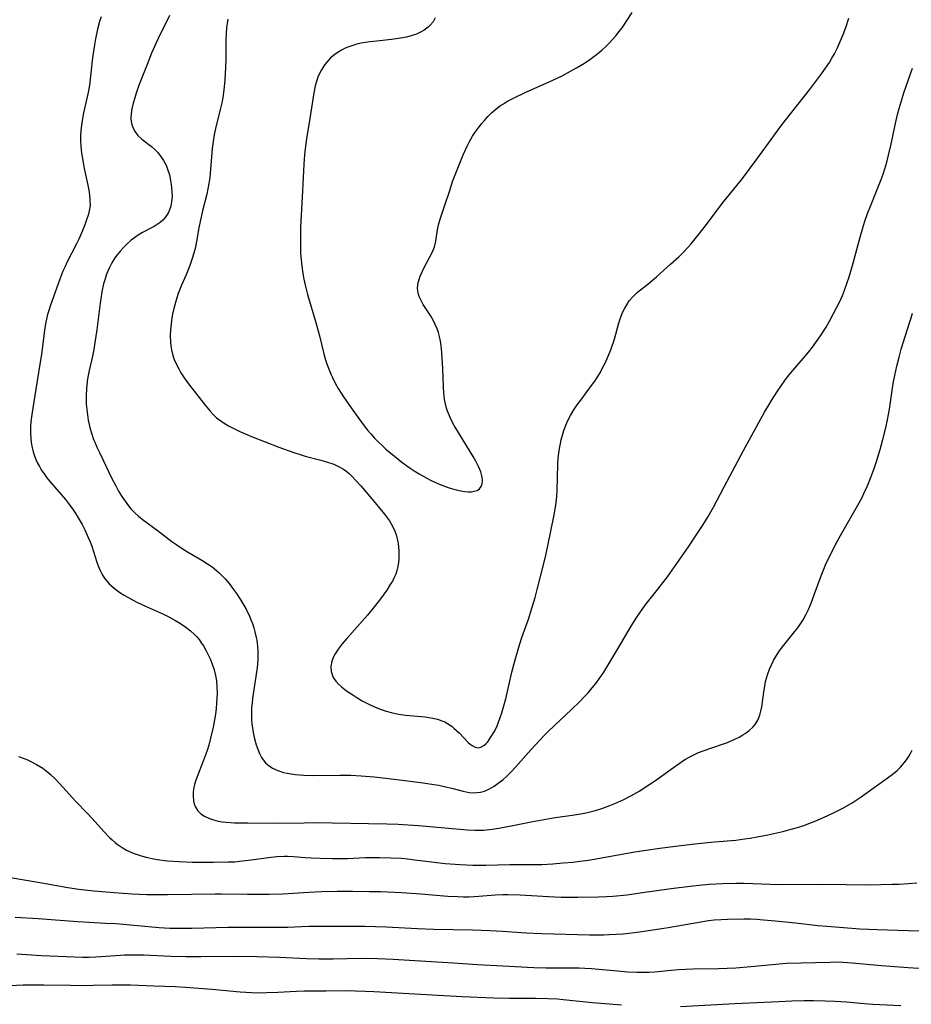
# Model space of a CAD drawing. Units: inches. Extents: x 2082416 to 2087877, y 175043 to 180499.
# Drawn here: x 2083131 to 2083255, y 177302 to 177439 of the extents above; entities that cross this region are included whole.
import ezdxf

# ---------------------------------------------------------------- set-up
doc = ezdxf.new("R2010")
doc.units = ezdxf.units.IN
doc.header["$MEASUREMENT"] = 0
doc.layers.add('c_34_T14S_R19E', color=77, linetype='Continuous')

msp = doc.modelspace()

# ---------------------------------------------------------------- linework, layer by layer
at = {"layer": 'c_34_T14S_R19E'}
for points in [[(2083142.08, 177439.46, 1042), (2083141.88, 177438.78, 1042), (2083141.61, 177437.75, 1042), (2083141.31, 177436.4, 1042), (2083141.16, 177435.53, 1042), (2083141.03, 177434.65, 1042), (2083140.91, 177433.76, 1042), (2083140.63, 177431.19, 1042), (2083140.46, 177429.95, 1042), (2083140.32, 177429.14, 1042), (2083140.16, 177428.33, 1042), (2083139.64, 177426.07, 1042), (2083139.54, 177425.57, 1042), (2083139.35, 177424.37, 1042), (2083139.28, 177423.58, 1042), (2083139.24, 177422.87, 1042), (2083139.24, 177422.15, 1042), (2083139.28, 177421.48, 1042), (2083139.38, 177420.46, 1042), (2083139.58, 177419.19, 1042), (2083139.75, 177418.35, 1042), (2083140.25, 177416.04, 1042), (2083140.38, 177415.33, 1042), (2083140.48, 177414.63, 1042), (2083140.54, 177413.95, 1042), (2083140.55, 177413.18, 1042), (2083140.44, 177412.46, 1042), (2083140.27, 177411.85, 1042), (2083140.07, 177411.2, 1042), (2083139.83, 177410.53, 1042), (2083139.46, 177409.6, 1042), (2083138.98, 177408.54, 1042), (2083138.66, 177407.88, 1042), (2083137.33, 177405.28, 1042), (2083137.07, 177404.73, 1042), (2083136.78, 177404.06, 1042), (2083136.35, 177402.97, 1042), (2083135.04, 177399.35, 1042), (2083134.76, 177398.48, 1042), (2083134.63, 177398.04, 1042), (2083134.4, 177396.99, 1042), (2083134.27, 177396.2, 1042), (2083134.12, 177395.14, 1042), (2083133.8, 177392.5, 1042), (2083133.68, 177391.7, 1042), (2083133.15, 177388.53, 1042), (2083132.44, 177384.14, 1042), (2083132.31, 177383.11, 1042), (2083132.27, 177382.49, 1042), (2083132.25, 177381.62, 1042), (2083132.3, 177380.75, 1042), (2083132.36, 177380.22, 1042), (2083132.5, 177379.48, 1042), (2083132.65, 177378.93, 1042), (2083132.83, 177378.38, 1042), (2083133.02, 177377.87, 1042), (2083133.25, 177377.38, 1042), (2083133.5, 177376.9, 1042), (2083133.77, 177376.44, 1042), (2083134.15, 177375.88, 1042), (2083134.55, 177375.33, 1042), (2083135, 177374.78, 1042), (2083137.12, 177372.3, 1042), (2083137.7, 177371.57, 1042), (2083138.2, 177370.88, 1042), (2083138.57, 177370.32, 1042), (2083138.92, 177369.75, 1042), (2083139.44, 177368.81, 1042), (2083139.81, 177368.09, 1042), (2083140.31, 177367.03, 1042), (2083140.55, 177366.42, 1042), (2083140.78, 177365.8, 1042), (2083141.03, 177365.08, 1042), (2083141.49, 177363.6, 1042), (2083141.66, 177363.09, 1042), (2083141.94, 177362.42, 1042), (2083142.27, 177361.8, 1042), (2083142.67, 177361.22, 1042), (2083143.21, 177360.58, 1042), (2083143.94, 177359.91, 1042), (2083144.69, 177359.37, 1042), (2083145.3, 177358.99, 1042), (2083146.48, 177358.33, 1042), (2083147.15, 177357.99, 1042), (2083148.28, 177357.45, 1042), (2083150.76, 177356.34, 1042), (2083151.52, 177355.97, 1042), (2083152.35, 177355.53, 1042), (2083152.9, 177355.2, 1042), (2083153.43, 177354.86, 1042), (2083153.87, 177354.55, 1042), (2083154.51, 177354.05, 1042), (2083155.1, 177353.51, 1042), (2083155.4, 177353.2, 1042), (2083155.72, 177352.82, 1042), (2083156.03, 177352.39, 1042), (2083156.32, 177351.94, 1042), (2083156.7, 177351.28, 1042), (2083157.01, 177350.68, 1042), (2083157.3, 177350.07, 1042), (2083157.56, 177349.42, 1042), (2083157.82, 177348.63, 1042), (2083158.02, 177347.82, 1042), (2083158.13, 177347.09, 1042), (2083158.2, 177346.28, 1042), (2083158.22, 177345.36, 1042), (2083158.16, 177344, 1042), (2083158.09, 177343.22, 1042), (2083157.99, 177342.43, 1042), (2083157.88, 177341.65, 1042), (2083157.69, 177340.62, 1042), (2083157.33, 177339.11, 1042), (2083157.07, 177338.15, 1042), (2083156.84, 177337.41, 1042), (2083156.59, 177336.67, 1042), (2083156.31, 177335.91, 1042), (2083155.51, 177333.87, 1042), (2083155.29, 177333.26, 1042), (2083155.11, 177332.66, 1042), (2083154.97, 177332.01, 1042), (2083154.92, 177331.54, 1042), (2083154.9, 177331.09, 1042), (2083154.95, 177330.38, 1042), (2083155.04, 177329.98, 1042), (2083155.18, 177329.6, 1042), (2083155.54, 177329.02, 1042), (2083155.97, 177328.6, 1042), (2083156.46, 177328.26, 1042), (2083157.16, 177327.93, 1042), (2083157.75, 177327.73, 1042), (2083158.38, 177327.58, 1042), (2083158.92, 177327.49, 1042), (2083159.48, 177327.42, 1042), (2083160.66, 177327.35, 1042), (2083162.53, 177327.31, 1042), (2083166.1, 177327.29, 1042), (2083170.35, 177327.35, 1042), (2083171.69, 177327.36, 1042), (2083181.83, 177327.21, 1042), (2083183.45, 177327.14, 1042), (2083186.28, 177326.96, 1042), (2083189.93, 177326.64, 1042), (2083193.05, 177326.34, 1042), (2083194.1, 177326.29, 1042), (2083194.73, 177326.3, 1042), (2083195.32, 177326.33, 1042), (2083196.5, 177326.46, 1042), (2083197.44, 177326.6, 1042), (2083199.63, 177326.99, 1042), (2083201.96, 177327.48, 1042), (2083203.47, 177327.77, 1042), (2083204.99, 177328.02, 1042), (2083207.95, 177328.43, 1042), (2083209.38, 177328.68, 1042), (2083209.94, 177328.81, 1042), (2083210.87, 177329.05, 1042), (2083211.79, 177329.33, 1042), (2083212.87, 177329.73, 1042), (2083213.59, 177330.02, 1042), (2083214.82, 177330.57, 1042), (2083215.82, 177331.08, 1042), (2083217.06, 177331.8, 1042), (2083217.82, 177332.28, 1042), (2083219.09, 177333.14, 1042), (2083221.73, 177335.04, 1042), (2083222.52, 177335.59, 1042), (2083223.33, 177336.12, 1042), (2083224.03, 177336.53, 1042), (2083224.76, 177336.9, 1042), (2083225.22, 177337.11, 1042), (2083225.88, 177337.37, 1042), (2083228.57, 177338.27, 1042), (2083229.25, 177338.52, 1042), (2083230.3, 177338.97, 1042), (2083230.87, 177339.26, 1042), (2083231.41, 177339.57, 1042), (2083231.72, 177339.77, 1042), (2083232.28, 177340.19, 1042), (2083232.78, 177340.64, 1042), (2083233.12, 177341.02, 1042), (2083233.5, 177341.63, 1042), (2083233.76, 177342.32, 1042), (2083233.91, 177342.88, 1042), (2083234.02, 177343.48, 1042), (2083234.3, 177345.53, 1042), (2083234.44, 177346.39, 1042), (2083234.57, 177347, 1042), (2083234.84, 177347.94, 1042), (2083235.12, 177348.71, 1042), (2083235.37, 177349.31, 1042), (2083235.66, 177349.9, 1042), (2083236.07, 177350.61, 1042), (2083236.39, 177351.11, 1042), (2083236.74, 177351.6, 1042), (2083237.27, 177352.29, 1042), (2083238.6, 177353.89, 1042), (2083239.04, 177354.46, 1042), (2083239.42, 177355.01, 1042), (2083239.78, 177355.57, 1042), (2083240.22, 177356.37, 1042), (2083240.52, 177357.01, 1042), (2083240.89, 177357.88, 1042), (2083241.37, 177359.18, 1042), (2083242.28, 177361.71, 1042), (2083242.66, 177362.64, 1042), (2083243.01, 177363.44, 1042), (2083243.81, 177365.09, 1042), (2083244.39, 177366.22, 1042), (2083245.35, 177367.95, 1042), (2083247.23, 177371.2, 1042), (2083247.94, 177372.51, 1042), (2083248.25, 177373.12, 1042), (2083248.75, 177374.22, 1042), (2083249.27, 177375.49, 1042), (2083249.69, 177376.63, 1042), (2083250.06, 177377.75, 1042), (2083250.5, 177379.24, 1042), (2083250.89, 177380.67, 1042), (2083251.29, 177382.28, 1042), (2083251.52, 177383.4, 1042), (2083251.79, 177384.86, 1042), (2083252.33, 177388.42, 1042), (2083252.45, 177389.12, 1042), (2083252.67, 177390.2, 1042), (2083252.82, 177390.86, 1042), (2083253.14, 177392.12, 1042), (2083253.45, 177393.21, 1042), (2083254.6, 177396.86, 1042), (2083254.82, 177397.6, 1042), (2083254.99, 177398.24, 1042)], [(2083151.63, 177439.62, 1040), (2083151.34, 177439.02, 1040), (2083150.31, 177437.02, 1040), (2083149.75, 177435.85, 1040), (2083149.12, 177434.38, 1040), (2083148.49, 177432.8, 1040), (2083147.41, 177430.01, 1040), (2083146.98, 177428.81, 1040), (2083146.78, 177428.18, 1040), (2083146.55, 177427.42, 1040), (2083146.38, 177426.67, 1040), (2083146.27, 177425.94, 1040), (2083146.24, 177425.29, 1040), (2083146.28, 177424.88, 1040), (2083146.36, 177424.48, 1040), (2083146.55, 177423.95, 1040), (2083146.82, 177423.45, 1040), (2083147.19, 177422.96, 1040), (2083147.77, 177422.43, 1040), (2083149.1, 177421.41, 1040), (2083149.55, 177421.01, 1040), (2083149.97, 177420.56, 1040), (2083150.37, 177420.07, 1040), (2083150.78, 177419.45, 1040), (2083151.13, 177418.79, 1040), (2083151.35, 177418.25, 1040), (2083151.59, 177417.46, 1040), (2083151.77, 177416.66, 1040), (2083151.85, 177416.14, 1040), (2083151.9, 177415.69, 1040), (2083151.95, 177415.04, 1040), (2083151.96, 177414.41, 1040), (2083151.91, 177413.78, 1040), (2083151.85, 177413.39, 1040), (2083151.75, 177412.97, 1040), (2083151.45, 177412.22, 1040), (2083151.02, 177411.55, 1040), (2083150.68, 177411.18, 1040), (2083150.3, 177410.85, 1040), (2083149.9, 177410.56, 1040), (2083149.48, 177410.3, 1040), (2083149.02, 177410.04, 1040), (2083147.84, 177409.43, 1040), (2083147.25, 177409.09, 1040), (2083146.91, 177408.86, 1040), (2083146.28, 177408.37, 1040), (2083145.68, 177407.82, 1040), (2083145.23, 177407.37, 1040), (2083144.79, 177406.9, 1040), (2083144.33, 177406.32, 1040), (2083144.02, 177405.91, 1040), (2083143.74, 177405.48, 1040), (2083143.48, 177405.04, 1040), (2083143.25, 177404.59, 1040), (2083142.97, 177403.97, 1040), (2083142.79, 177403.5, 1040), (2083142.64, 177403.02, 1040), (2083142.44, 177402.3, 1040), (2083142.21, 177401.18, 1040), (2083141.96, 177399.6, 1040), (2083141.49, 177395.89, 1040), (2083141.23, 177394.14, 1040), (2083141.06, 177393.16, 1040), (2083140.88, 177392.23, 1040), (2083140.44, 177390.24, 1040), (2083140.22, 177389.09, 1040), (2083140.16, 177388.68, 1040), (2083140.06, 177387.72, 1040), (2083140, 177386.77, 1040), (2083140, 177386.15, 1040), (2083140.03, 177385.56, 1040), (2083140.09, 177384.82, 1040), (2083140.18, 177384.08, 1040), (2083140.31, 177383.35, 1040), (2083140.57, 177382.16, 1040), (2083140.79, 177381.41, 1040), (2083141.05, 177380.66, 1040), (2083141.2, 177380.28, 1040), (2083141.54, 177379.5, 1040), (2083141.9, 177378.74, 1040), (2083143.55, 177375.34, 1040), (2083144.12, 177374.22, 1040), (2083144.53, 177373.47, 1040), (2083144.98, 177372.73, 1040), (2083145.43, 177372.06, 1040), (2083145.9, 177371.42, 1040), (2083146.25, 177371.01, 1040), (2083146.8, 177370.44, 1040), (2083147.29, 177370, 1040), (2083147.81, 177369.58, 1040), (2083150.08, 177367.91, 1040), (2083151.93, 177366.48, 1040), (2083152.62, 177365.98, 1040), (2083153.39, 177365.47, 1040), (2083154.1, 177365.03, 1040), (2083156.11, 177363.86, 1040), (2083156.9, 177363.36, 1040), (2083157.53, 177362.92, 1040), (2083158.15, 177362.44, 1040), (2083158.48, 177362.15, 1040), (2083158.79, 177361.85, 1040), (2083159.37, 177361.25, 1040), (2083159.91, 177360.61, 1040), (2083160.52, 177359.81, 1040), (2083160.94, 177359.21, 1040), (2083161.44, 177358.46, 1040), (2083161.87, 177357.77, 1040), (2083162.26, 177357.07, 1040), (2083162.73, 177356.1, 1040), (2083162.95, 177355.58, 1040), (2083163.15, 177355.05, 1040), (2083163.33, 177354.47, 1040), (2083163.5, 177353.88, 1040), (2083163.67, 177353.13, 1040), (2083163.74, 177352.75, 1040), (2083163.85, 177351.91, 1040), (2083163.91, 177351.07, 1040), (2083163.91, 177350.14, 1040), (2083163.86, 177349.37, 1040), (2083163.77, 177348.6, 1040), (2083163.17, 177344.64, 1040), (2083163.1, 177344.02, 1040), (2083163.04, 177343.35, 1040), (2083163.01, 177342.38, 1040), (2083163.03, 177341.73, 1040), (2083163.08, 177341.09, 1040), (2083163.16, 177340.48, 1040), (2083163.26, 177339.88, 1040), (2083163.45, 177339.03, 1040), (2083163.69, 177338.16, 1040), (2083163.89, 177337.56, 1040)], [(2083159.74, 177439.13, 1038), (2083159.64, 177438.54, 1038), (2083159.56, 177437.95, 1038), (2083159.49, 177437.14, 1038), (2083159.46, 177436.21, 1038), (2083159.45, 177433.58, 1038), (2083159.42, 177432.39, 1038), (2083159.33, 177430.66, 1038), (2083159.17, 177429.23, 1038), (2083159.02, 177428.24, 1038), (2083158.87, 177427.47, 1038), (2083158.66, 177426.55, 1038), (2083158, 177423.93, 1038), (2083157.82, 177423.05, 1038), (2083157.67, 177422.11, 1038), (2083157.55, 177421.11, 1038), (2083157.26, 177417.65, 1038), (2083157.21, 177417.11, 1038), (2083157.08, 177416.24, 1038), (2083156.95, 177415.51, 1038), (2083156.79, 177414.79, 1038), (2083156.2, 177412.45, 1038), (2083155.86, 177410.98, 1038), (2083155.69, 177410.11, 1038), (2083155.36, 177408.18, 1038), (2083155.17, 177407.23, 1038), (2083155, 177406.57, 1038), (2083154.74, 177405.7, 1038), (2083154.44, 177404.84, 1038), (2083153.91, 177403.54, 1038), (2083153.28, 177402.1, 1038), (2083152.83, 177400.97, 1038), (2083152.62, 177400.37, 1038), (2083152.43, 177399.71, 1038), (2083152.26, 177399.05, 1038), (2083152.04, 177398.09, 1038), (2083151.95, 177397.6, 1038), (2083151.82, 177396.76, 1038), (2083151.73, 177395.92, 1038), (2083151.7, 177395.13, 1038), (2083151.73, 177394.19, 1038), (2083151.79, 177393.66, 1038), (2083151.88, 177393.14, 1038), (2083152.08, 177392.33, 1038), (2083152.27, 177391.8, 1038), (2083152.63, 177390.99, 1038), (2083152.9, 177390.46, 1038), (2083153.2, 177389.94, 1038), (2083153.65, 177389.23, 1038), (2083154.38, 177388.22, 1038), (2083156.56, 177385.41, 1038), (2083157.25, 177384.59, 1038), (2083157.7, 177384.11, 1038), (2083158.17, 177383.67, 1038), (2083158.73, 177383.23, 1038), (2083159.22, 177382.91, 1038), (2083159.83, 177382.55, 1038), (2083160.47, 177382.22, 1038), (2083161.41, 177381.78, 1038), (2083163.04, 177381.09, 1038), (2083166.84, 177379.6, 1038), (2083168.93, 177378.84, 1038), (2083169.8, 177378.55, 1038), (2083170.51, 177378.34, 1038), (2083172.66, 177377.78, 1038), (2083173.34, 177377.59, 1038), (2083174.47, 177377.21, 1038), (2083175.15, 177376.91, 1038), (2083175.8, 177376.55, 1038), (2083176.15, 177376.3, 1038), (2083176.62, 177375.91, 1038), (2083177.07, 177375.48, 1038), (2083177.51, 177375.02, 1038), (2083178.24, 177374.19, 1038), (2083180.23, 177371.85, 1038), (2083181.52, 177370.25, 1038), (2083182.21, 177369.32, 1038), (2083182.66, 177368.58, 1038), (2083182.98, 177367.88, 1038), (2083183.16, 177367.37, 1038), (2083183.29, 177366.85, 1038), (2083183.41, 177366.17, 1038), (2083183.47, 177365.68, 1038), (2083183.5, 177365.19, 1038), (2083183.52, 177364.59, 1038), (2083183.51, 177363.99, 1038), (2083183.48, 177363.58, 1038), (2083183.39, 177363, 1038), (2083183.26, 177362.43, 1038), (2083183.1, 177361.93, 1038), (2083182.89, 177361.44, 1038), (2083182.63, 177360.95, 1038), (2083182.34, 177360.47, 1038), (2083181.83, 177359.71, 1038), (2083180.95, 177358.5, 1038), (2083180.12, 177357.42, 1038), (2083179.15, 177356.23, 1038), (2083176.27, 177352.98, 1038), (2083175.66, 177352.24, 1038), (2083175.09, 177351.5, 1038), (2083174.67, 177350.86, 1038), (2083174.44, 177350.41, 1038), (2083174.22, 177349.84, 1038), (2083174.08, 177349.1, 1038), (2083174.12, 177348.37, 1038), (2083174.38, 177347.57, 1038), (2083174.75, 177347.02, 1038), (2083175.12, 177346.62, 1038), (2083175.54, 177346.24, 1038), (2083176.26, 177345.71, 1038), (2083177.24, 177345.04, 1038), (2083177.83, 177344.66, 1038), (2083178.43, 177344.31, 1038), (2083179.34, 177343.84, 1038), (2083180.22, 177343.44, 1038), (2083181.07, 177343.1, 1038), (2083181.75, 177342.88, 1038), (2083182.44, 177342.69, 1038), (2083183.47, 177342.47, 1038), (2083184.43, 177342.33, 1038), (2083187.18, 177342.07, 1038), (2083187.73, 177342, 1038), (2083188.27, 177341.91, 1038), (2083188.91, 177341.75, 1038), (2083189.52, 177341.54, 1038), (2083189.92, 177341.36, 1038), (2083190.31, 177341.15, 1038), (2083190.94, 177340.72, 1038), (2083191.19, 177340.52, 1038), (2083191.93, 177339.83, 1038), (2083193.19, 177338.53, 1038), (2083193.45, 177338.29, 1038), (2083193.72, 177338.09, 1038), (2083194.13, 177337.85, 1038), (2083194.54, 177337.75, 1038), (2083194.95, 177337.84, 1038), (2083195.34, 177338.08, 1038), (2083195.62, 177338.32, 1038), (2083195.89, 177338.62, 1038), (2083196.14, 177338.95, 1038), (2083196.39, 177339.32, 1038), (2083196.78, 177339.97, 1038), (2083197.14, 177340.69, 1038), (2083197.41, 177341.33, 1038), (2083197.64, 177341.97, 1038), (2083197.86, 177342.63, 1038), (2083198.06, 177343.3, 1038), (2083198.39, 177344.57, 1038), (2083199.25, 177348.29, 1038), (2083199.69, 177350.01, 1038), (2083200.11, 177351.46, 1038), (2083200.35, 177352.22, 1038), (2083200.65, 177353.11, 1038), (2083201.55, 177355.64, 1038), (2083202.1, 177357.32, 1038), (2083202.5, 177358.68, 1038), (2083202.79, 177359.78, 1038), (2083203.65, 177363.23, 1038), (2083203.97, 177364.56, 1038), (2083204.31, 177366.11, 1038), (2083205.1, 177369.94, 1038), (2083205.33, 177371.25, 1038), (2083205.41, 177371.89, 1038), (2083205.5, 177372.73, 1038), (2083205.55, 177373.58, 1038), (2083205.65, 177377.18, 1038), (2083205.71, 177378.11, 1038), (2083205.78, 177378.75, 1038), (2083205.87, 177379.39, 1038), (2083206, 177380.1, 1038), (2083206.12, 177380.63, 1038), (2083206.29, 177381.27, 1038), (2083206.49, 177381.9, 1038), (2083206.71, 177382.52, 1038), (2083207, 177383.2, 1038), (2083207.41, 177384.01, 1038), (2083207.88, 177384.79, 1038), (2083208.34, 177385.47, 1038), (2083208.83, 177386.14, 1038), (2083210.35, 177388.15, 1038), (2083210.78, 177388.77, 1038), (2083211.2, 177389.4, 1038), (2083211.52, 177389.94, 1038), (2083211.88, 177390.6, 1038), (2083212.22, 177391.27, 1038), (2083212.52, 177391.91, 1038), (2083212.9, 177392.8, 1038), (2083213.08, 177393.27, 1038), (2083213.53, 177394.63, 1038), (2083214.1, 177396.68, 1038), (2083214.29, 177397.32, 1038), (2083214.51, 177397.94, 1038), (2083214.7, 177398.4, 1038), (2083214.92, 177398.84, 1038), (2083215.23, 177399.39, 1038), (2083215.59, 177399.92, 1038), (2083216.07, 177400.49, 1038), (2083216.27, 177400.7, 1038), (2083216.74, 177401.13, 1038), (2083218.18, 177402.28, 1038), (2083219.36, 177403.28, 1038), (2083221.35, 177405.03, 1038), (2083222.48, 177406.07, 1038), (2083223.13, 177406.7, 1038), (2083223.75, 177407.36, 1038), (2083224.2, 177407.88, 1038), (2083224.77, 177408.57, 1038), (2083226.01, 177410.16, 1038), (2083228.72, 177413.7, 1038), (2083230.57, 177415.99, 1038), (2083231.34, 177416.96, 1038), (2083233.36, 177419.66, 1038), (2083235.69, 177422.91, 1038), (2083236.54, 177424.07, 1038), (2083237.33, 177425.09, 1038), (2083240.66, 177429.3, 1038), (2083242.36, 177431.53, 1038), (2083242.91, 177432.3, 1038), (2083243.44, 177433.1, 1038), (2083243.8, 177433.69, 1038), (2083244.14, 177434.3, 1038), (2083244.51, 177435.02, 1038), (2083244.81, 177435.67, 1038), (2083245.36, 177437, 1038), (2083245.71, 177437.94, 1038), (2083246.14, 177439.28, 1038)], [(2083188.59, 177439.31, 1036), (2083188.3, 177438.77, 1036), (2083187.9, 177438.28, 1036), (2083187.6, 177438, 1036), (2083187.07, 177437.61, 1036), (2083186.54, 177437.31, 1036), (2083185.96, 177437.05, 1036), (2083185.38, 177436.84, 1036), (2083184.57, 177436.62, 1036), (2083184.02, 177436.51, 1036), (2083183.46, 177436.41, 1036), (2083182.51, 177436.28, 1036), (2083180.45, 177436.07, 1036), (2083179.5, 177435.96, 1036), (2083178.89, 177435.87, 1036), (2083178.28, 177435.76, 1036), (2083177.69, 177435.63, 1036), (2083177.12, 177435.48, 1036), (2083176.58, 177435.29, 1036), (2083176.04, 177435.08, 1036), (2083175.53, 177434.82, 1036), (2083174.79, 177434.36, 1036), (2083174.03, 177433.73, 1036), (2083173.77, 177433.47, 1036), (2083173.22, 177432.8, 1036), (2083172.75, 177432.08, 1036), (2083172.49, 177431.57, 1036), (2083172.26, 177431.05, 1036), (2083172.06, 177430.47, 1036), (2083171.9, 177429.87, 1036), (2083171.68, 177428.87, 1036), (2083171.58, 177428.25, 1036), (2083171.15, 177425.3, 1036), (2083170.68, 177422.46, 1036), (2083170.48, 177421.07, 1036), (2083170.39, 177420.27, 1036), (2083170.28, 177418.93, 1036), (2083170.13, 177415.26, 1036), (2083169.86, 177410.16, 1036), (2083169.82, 177408.69, 1036), (2083169.82, 177407.8, 1036), (2083169.86, 177406.51, 1036), (2083169.92, 177405.63, 1036), (2083170.01, 177404.76, 1036), (2083170.16, 177403.76, 1036), (2083170.31, 177402.94, 1036), (2083170.5, 177402.12, 1036), (2083170.83, 177400.84, 1036), (2083171.99, 177396.93, 1036), (2083172.48, 177395.09, 1036), (2083173.09, 177392.55, 1036), (2083173.28, 177391.88, 1036), (2083173.55, 177391.03, 1036), (2083173.81, 177390.34, 1036), (2083174.09, 177389.65, 1036), (2083174.27, 177389.28, 1036), (2083174.66, 177388.51, 1036), (2083175.08, 177387.76, 1036), (2083175.82, 177386.6, 1036), (2083176.89, 177385.05, 1036), (2083178.29, 177383.11, 1036), (2083179.18, 177381.95, 1036), (2083179.63, 177381.42, 1036), (2083180.16, 177380.83, 1036), (2083180.7, 177380.28, 1036), (2083181.2, 177379.8, 1036), (2083181.73, 177379.33, 1036), (2083182.92, 177378.34, 1036), (2083183.96, 177377.51, 1036), (2083185.11, 177376.66, 1036), (2083185.65, 177376.3, 1036), (2083186.33, 177375.88, 1036), (2083187.43, 177375.26, 1036), (2083188.04, 177374.95, 1036), (2083189.03, 177374.49, 1036), (2083189.87, 177374.16, 1036), (2083190.51, 177373.94, 1036), (2083191.51, 177373.66, 1036), (2083192.15, 177373.52, 1036), (2083192.69, 177373.43, 1036), (2083193.2, 177373.39, 1036), (2083193.63, 177373.39, 1036), (2083194.02, 177373.45, 1036), (2083194.41, 177373.58, 1036), (2083194.73, 177373.78, 1036), (2083194.99, 177374.1, 1036), (2083195.14, 177374.49, 1036), (2083195.17, 177374.94, 1036), (2083195.12, 177375.43, 1036), (2083194.92, 177376.17, 1036), (2083194.62, 177376.92, 1036), (2083194.49, 177377.18, 1036), (2083194.25, 177377.66, 1036), (2083193.88, 177378.3, 1036), (2083191.95, 177381.41, 1036), (2083191.24, 177382.6, 1036), (2083190.85, 177383.3, 1036), (2083190.56, 177383.94, 1036), (2083190.3, 177384.59, 1036), (2083190.16, 177385.03, 1036), (2083190, 177385.62, 1036), (2083189.88, 177386.21, 1036), (2083189.77, 177387.14, 1036), (2083189.72, 177387.96, 1036), (2083189.63, 177390.48, 1036), (2083189.49, 177392.77, 1036), (2083189.4, 177393.7, 1036), (2083189.31, 177394.35, 1036), (2083189.18, 177395, 1036), (2083189.03, 177395.54, 1036), (2083188.84, 177396.07, 1036), (2083188.59, 177396.66, 1036), (2083188.3, 177397.23, 1036), (2083187.92, 177397.9, 1036), (2083186.93, 177399.43, 1036), (2083186.61, 177399.98, 1036), (2083186.35, 177400.54, 1036), (2083186.21, 177401.01, 1036), (2083186.15, 177401.36, 1036), (2083186.13, 177401.71, 1036), (2083186.22, 177402.47, 1036), (2083186.35, 177402.93, 1036), (2083186.51, 177403.39, 1036), (2083186.81, 177404.09, 1036), (2083187.06, 177404.58, 1036), (2083188.16, 177406.68, 1036), (2083188.33, 177407.06, 1036), (2083188.47, 177407.43, 1036), (2083188.58, 177407.83, 1036), (2083188.66, 177408.24, 1036), (2083188.85, 177409.53, 1036), (2083188.94, 177410.07, 1036), (2083189.05, 177410.51, 1036), (2083189.28, 177411.29, 1036), (2083189.94, 177413.26, 1036), (2083190.6, 177415.31, 1036), (2083191.01, 177416.55, 1036), (2083191.46, 177417.72, 1036), (2083192.48, 177420.26, 1036), (2083193.01, 177421.45, 1036), (2083193.31, 177422.03, 1036), (2083193.79, 177422.86, 1036), (2083194.16, 177423.42, 1036), (2083194.55, 177423.97, 1036), (2083195.01, 177424.55, 1036), (2083195.43, 177425.04, 1036), (2083195.92, 177425.57, 1036), (2083196.43, 177426.07, 1036), (2083197.04, 177426.6, 1036), (2083197.68, 177427.09, 1036), (2083198.09, 177427.36, 1036), (2083198.66, 177427.71, 1036), (2083199.68, 177428.24, 1036), (2083201.12, 177428.92, 1036), (2083204.95, 177430.64, 1036), (2083206.23, 177431.26, 1036), (2083207.4, 177431.88, 1036), (2083208.23, 177432.35, 1036), (2083209.34, 177433.02, 1036), (2083210.1, 177433.52, 1036), (2083210.66, 177433.92, 1036), (2083211.2, 177434.34, 1036), (2083211.77, 177434.82, 1036), (2083212.26, 177435.26, 1036), (2083212.77, 177435.76, 1036), (2083213.26, 177436.27, 1036), (2083213.74, 177436.82, 1036), (2083214.19, 177437.39, 1036), (2083214.59, 177437.93, 1036), (2083216.01, 177440.05, 1036)], [(2083163.89, 177337.56, 1040), (2083164.14, 177336.97, 1040), (2083164.43, 177336.42, 1040), (2083164.78, 177335.92, 1040), (2083164.98, 177335.69, 1040), (2083165.31, 177335.39, 1040), (2083165.95, 177334.95, 1040), (2083166.67, 177334.61, 1040), (2083167.47, 177334.35, 1040), (2083167.99, 177334.23, 1040), (2083168.53, 177334.13, 1040), (2083169.1, 177334.05, 1040), (2083169.69, 177333.99, 1040), (2083170.3, 177333.95, 1040), (2083171.48, 177333.92, 1040), (2083175.33, 177333.97, 1040), (2083176.85, 177333.95, 1040), (2083178.26, 177333.88, 1040), (2083180.09, 177333.73, 1040), (2083181.7, 177333.56, 1040), (2083183.63, 177333.33, 1040), (2083186.93, 177332.91, 1040), (2083188.38, 177332.68, 1040), (2083189.1, 177332.55, 1040), (2083190, 177332.35, 1040), (2083190.88, 177332.14, 1040), (2083192.47, 177331.73, 1040), (2083193.31, 177331.56, 1040), (2083193.85, 177331.51, 1040), (2083194.39, 177331.53, 1040), (2083194.91, 177331.61, 1040), (2083195.43, 177331.76, 1040), (2083196.12, 177332.05, 1040), (2083196.79, 177332.44, 1040), (2083197.35, 177332.83, 1040), (2083198, 177333.33, 1040), (2083198.62, 177333.89, 1040), (2083199.2, 177334.47, 1040), (2083199.76, 177335.08, 1040), (2083201.94, 177337.53, 1040), (2083203.71, 177339.45, 1040), (2083204.4, 177340.14, 1040), (2083207.51, 177343.05, 1040), (2083208.75, 177344.25, 1040), (2083209.29, 177344.79, 1040), (2083209.87, 177345.43, 1040), (2083210.44, 177346.09, 1040), (2083210.93, 177346.7, 1040), (2083211.4, 177347.34, 1040), (2083212.04, 177348.31, 1040), (2083214.01, 177351.54, 1040), (2083215.84, 177354.67, 1040), (2083216.64, 177355.96, 1040), (2083217.05, 177356.56, 1040), (2083217.47, 177357.15, 1040), (2083217.96, 177357.79, 1040), (2083219.61, 177359.86, 1040), (2083220.9, 177361.57, 1040), (2083223.82, 177365.74, 1040), (2083224.72, 177367.08, 1040), (2083225.82, 177368.76, 1040), (2083226.55, 177369.93, 1040), (2083227.31, 177371.25, 1040), (2083228.79, 177374.08, 1040), (2083231.49, 177379.13, 1040), (2083234.43, 177384.46, 1040), (2083235.04, 177385.52, 1040), (2083235.38, 177386.07, 1040), (2083236.22, 177387.38, 1040), (2083236.63, 177387.98, 1040), (2083237.34, 177388.99, 1040), (2083237.84, 177389.63, 1040), (2083238.35, 177390.26, 1040), (2083240.08, 177392.26, 1040), (2083240.58, 177392.87, 1040), (2083241.07, 177393.49, 1040), (2083241.66, 177394.28, 1040), (2083242.22, 177395.09, 1040), (2083242.98, 177396.3, 1040), (2083243.46, 177397.13, 1040), (2083244.03, 177398.16, 1040), (2083244.48, 177399.04, 1040), (2083244.87, 177399.85, 1040), (2083245.24, 177400.68, 1040), (2083245.54, 177401.44, 1040), (2083245.88, 177402.37, 1040), (2083246.18, 177403.3, 1040), (2083246.64, 177404.87, 1040), (2083247.7, 177408.79, 1040), (2083248.09, 177410.1, 1040), (2083248.38, 177411.01, 1040), (2083248.76, 177412.1, 1040), (2083249.14, 177413.1, 1040), (2083250.64, 177416.83, 1040), (2083250.91, 177417.57, 1040), (2083251.16, 177418.31, 1040), (2083251.43, 177419.23, 1040), (2083251.68, 177420.2, 1040), (2083251.99, 177421.56, 1040), (2083252.63, 177424.62, 1040), (2083252.92, 177425.85, 1040), (2083253.14, 177426.69, 1040), (2083253.55, 177428.1, 1040), (2083253.8, 177428.87, 1040), (2083255.01, 177432.32, 1040)], [(2083130.6, 177336.54, 1044), (2083131.23, 177336.33, 1044), (2083131.77, 177336.12, 1044), (2083132.29, 177335.88, 1044), (2083133.09, 177335.47, 1044), (2083133.96, 177334.92, 1044), (2083134.66, 177334.39, 1044), (2083135.06, 177334.05, 1044), (2083135.69, 177333.45, 1044), (2083136.32, 177332.79, 1044), (2083138.09, 177330.81, 1044), (2083138.56, 177330.31, 1044), (2083140.19, 177328.65, 1044), (2083140.86, 177327.95, 1044), (2083142.48, 177326.14, 1044), (2083143.28, 177325.31, 1044), (2083143.65, 177324.96, 1044), (2083144.05, 177324.61, 1044), (2083144.46, 177324.29, 1044), (2083145.03, 177323.9, 1044), (2083145.63, 177323.55, 1044), (2083146.54, 177323.13, 1044), (2083146.83, 177323.02, 1044), (2083147.67, 177322.73, 1044), (2083148.55, 177322.49, 1044), (2083149.42, 177322.31, 1044), (2083149.91, 177322.24, 1044), (2083151.31, 177322.07, 1044), (2083152.95, 177321.95, 1044), (2083154.77, 177321.87, 1044), (2083156.01, 177321.85, 1044), (2083157.75, 177321.85, 1044), (2083159.72, 177321.89, 1044), (2083160.69, 177321.93, 1044), (2083161.36, 177321.98, 1044), (2083162.6, 177322.12, 1044), (2083165.77, 177322.58, 1044), (2083166.55, 177322.66, 1044), (2083167.55, 177322.7, 1044), (2083168.02, 177322.69, 1044), (2083168.87, 177322.64, 1044), (2083170.47, 177322.51, 1044), (2083171.32, 177322.46, 1044), (2083172.57, 177322.41, 1044), (2083174.31, 177322.38, 1044), (2083176.4, 177322.39, 1044), (2083178.88, 177322.5, 1044), (2083179.85, 177322.53, 1044), (2083180.84, 177322.53, 1044), (2083182.4, 177322.48, 1044), (2083183.87, 177322.4, 1044), (2083184.73, 177322.32, 1044), (2083185.38, 177322.25, 1044), (2083188.44, 177321.85, 1044), (2083189.97, 177321.69, 1044), (2083192.04, 177321.54, 1044), (2083193.8, 177321.45, 1044), (2083195.64, 177321.45, 1044), (2083198.95, 177321.52, 1044), (2083203.41, 177321.56, 1044), (2083204.97, 177321.65, 1044), (2083206.41, 177321.76, 1044), (2083207.73, 177321.88, 1044), (2083208.73, 177321.99, 1044), (2083209.9, 177322.15, 1044), (2083216.35, 177323.29, 1044), (2083217.95, 177323.55, 1044), (2083219.85, 177323.82, 1044), (2083222.41, 177324.14, 1044), (2083225.15, 177324.45, 1044), (2083227.43, 177324.68, 1044), (2083230.41, 177324.94, 1044), (2083231.61, 177325.09, 1044), (2083232.4, 177325.2, 1044), (2083233.41, 177325.38, 1044), (2083234.85, 177325.66, 1044), (2083236.95, 177326.14, 1044), (2083238.31, 177326.5, 1044), (2083238.98, 177326.69, 1044), (2083239.88, 177326.98, 1044), (2083241.18, 177327.46, 1044), (2083241.8, 177327.71, 1044), (2083243.23, 177328.34, 1044), (2083244.12, 177328.77, 1044), (2083245.42, 177329.44, 1044), (2083246.6, 177330.12, 1044), (2083247.17, 177330.48, 1044), (2083247.85, 177330.94, 1044), (2083251.5, 177333.55, 1044), (2083252.35, 177334.21, 1044), (2083252.85, 177334.63, 1044), (2083253.33, 177335.08, 1044), (2083253.85, 177335.66, 1044), (2083254.33, 177336.3, 1044), (2083254.66, 177336.87, 1044), (2083254.96, 177337.46, 1044)], [(2083129.22, 177319.78, 1046), (2083133.86, 177318.99, 1046), (2083137.44, 177318.34, 1046), (2083138.98, 177318.11, 1046), (2083141.08, 177317.87, 1046), (2083143.89, 177317.63, 1046), (2083146.41, 177317.46, 1046), (2083148.44, 177317.37, 1046), (2083149.51, 177317.35, 1046), (2083151.31, 177317.35, 1046), (2083157.96, 177317.47, 1046), (2083158.84, 177317.47, 1046), (2083162.48, 177317.41, 1046), (2083165.5, 177317.42, 1046), (2083167.4, 177317.48, 1046), (2083171, 177317.69, 1046), (2083172.74, 177317.77, 1046), (2083174.92, 177317.81, 1046), (2083177.08, 177317.82, 1046), (2083179.41, 177317.79, 1046), (2083180.96, 177317.76, 1046), (2083183.94, 177317.64, 1046), (2083186.6, 177317.46, 1046), (2083190.34, 177317.14, 1046), (2083191.73, 177317.07, 1046), (2083192.5, 177317.05, 1046), (2083193.26, 177317.06, 1046), (2083194.02, 177317.09, 1046), (2083194.66, 177317.13, 1046), (2083196.95, 177317.33, 1046), (2083197.98, 177317.37, 1046), (2083198.71, 177317.38, 1046), (2083200.42, 177317.32, 1046), (2083204.36, 177317.08, 1046), (2083206.13, 177317, 1046), (2083208.42, 177316.99, 1046), (2083211.31, 177317.04, 1046), (2083212.4, 177317.08, 1046), (2083213.28, 177317.14, 1046), (2083215.32, 177317.34, 1046), (2083217.09, 177317.58, 1046), (2083221.41, 177318.19, 1046), (2083224.42, 177318.57, 1046), (2083225.8, 177318.7, 1046), (2083226.72, 177318.78, 1046), (2083228.59, 177318.88, 1046), (2083230.41, 177318.93, 1046), (2083231.58, 177318.92, 1046), (2083236.41, 177318.76, 1046), (2083242.42, 177318.8, 1046), (2083249.13, 177318.73, 1046), (2083252.11, 177318.78, 1046), (2083253.09, 177318.81, 1046), (2083254.43, 177318.89, 1046), (2083255.62, 177319, 1046)], [(2083130.12, 177314.22, 1048), (2083133.33, 177314.01, 1048), (2083138.81, 177313.6, 1048), (2083140.41, 177313.51, 1048), (2083142.72, 177313.4, 1048), (2083144.14, 177313.31, 1048), (2083150.16, 177312.79, 1048), (2083151.67, 177312.7, 1048), (2083152.42, 177312.67, 1048), (2083153.12, 177312.66, 1048), (2083154.7, 177312.67, 1048), (2083159.72, 177312.8, 1048), (2083161.41, 177312.82, 1048), (2083165.13, 177312.8, 1048), (2083166.69, 177312.8, 1048), (2083168.09, 177312.83, 1048), (2083170.99, 177312.94, 1048), (2083172.85, 177312.98, 1048), (2083174.57, 177312.98, 1048), (2083178.81, 177312.95, 1048), (2083181.78, 177312.87, 1048), (2083186.12, 177312.65, 1048), (2083188.41, 177312.56, 1048), (2083193.76, 177312.43, 1048), (2083196.17, 177312.36, 1048), (2083197.97, 177312.26, 1048), (2083201.22, 177312.04, 1048), (2083203.42, 177311.94, 1048), (2083210.05, 177311.77, 1048), (2083212.01, 177311.75, 1048), (2083212.81, 177311.78, 1048), (2083213.78, 177311.83, 1048), (2083214.74, 177311.91, 1048), (2083216.31, 177312.09, 1048), (2083217.35, 177312.23, 1048), (2083220.71, 177312.71, 1048), (2083225.84, 177313.62, 1048), (2083226.63, 177313.74, 1048), (2083227.42, 177313.83, 1048), (2083228.37, 177313.9, 1048), (2083229.28, 177313.94, 1048), (2083231.55, 177313.97, 1048), (2083232.45, 177313.96, 1048), (2083233.34, 177313.92, 1048), (2083234.28, 177313.86, 1048), (2083235.91, 177313.72, 1048), (2083238.71, 177313.43, 1048), (2083241.85, 177313.06, 1048), (2083243.1, 177312.94, 1048), (2083245.41, 177312.76, 1048), (2083247.67, 177312.61, 1048), (2083250.11, 177312.5, 1048), (2083254.41, 177312.37, 1048), (2083257.42, 177312.26, 1048)], [(2083130.36, 177309.12, 1050), (2083133.76, 177308.88, 1050), (2083134.97, 177308.82, 1050), (2083139.5, 177308.66, 1050), (2083140.41, 177308.66, 1050), (2083141.34, 177308.69, 1050), (2083144.77, 177308.93, 1050), (2083145.37, 177308.96, 1050), (2083146.42, 177308.99, 1050), (2083147.98, 177308.97, 1050), (2083151.86, 177308.8, 1050), (2083153.91, 177308.76, 1050), (2083155.98, 177308.75, 1050), (2083160.77, 177308.77, 1050), (2083163.82, 177308.73, 1050), (2083166.9, 177308.63, 1050), (2083170.66, 177308.47, 1050), (2083172.41, 177308.42, 1050), (2083174.39, 177308.42, 1050), (2083178.26, 177308.49, 1050), (2083180.56, 177308.47, 1050), (2083182.75, 177308.39, 1050), (2083187.3, 177308.08, 1050), (2083191.14, 177307.84, 1050), (2083194.42, 177307.62, 1050), (2083198, 177307.46, 1050), (2083202.32, 177307.2, 1050), (2083203.98, 177307.15, 1050), (2083207.32, 177307.17, 1050), (2083208.6, 177307.16, 1050), (2083209.4, 177307.13, 1050), (2083210.32, 177307.08, 1050), (2083211.36, 177307, 1050), (2083213.94, 177306.74, 1050), (2083215.41, 177306.61, 1050), (2083216.62, 177306.55, 1050), (2083217.35, 177306.54, 1050), (2083218.38, 177306.57, 1050), (2083219.15, 177306.62, 1050), (2083221.44, 177306.86, 1050), (2083222.42, 177306.94, 1050), (2083223.44, 177307, 1050), (2083224.42, 177307.04, 1050), (2083228.02, 177307.06, 1050), (2083229.23, 177307.1, 1050), (2083230.4, 177307.16, 1050), (2083232.5, 177307.33, 1050), (2083235.48, 177307.65, 1050), (2083236.43, 177307.73, 1050), (2083237.45, 177307.79, 1050), (2083243.53, 177307.97, 1050), (2083244.4, 177307.98, 1050), (2083245.3, 177307.96, 1050), (2083246.62, 177307.88, 1050), (2083250.67, 177307.5, 1050), (2083254.41, 177307.21, 1050), (2083257.42, 177307.04, 1050)], [(2083128.4, 177304.67, 1052), (2083131.25, 177304.79, 1052), (2083132.43, 177304.81, 1052), (2083134.1, 177304.81, 1052), (2083137.85, 177304.74, 1052), (2083139.82, 177304.72, 1052), (2083140.99, 177304.74, 1052), (2083143.64, 177304.82, 1052), (2083144.48, 177304.82, 1052), (2083146.16, 177304.8, 1052), (2083149.42, 177304.66, 1052), (2083152.41, 177304.55, 1052), (2083153.83, 177304.46, 1052), (2083157.52, 177304.19, 1052), (2083161.42, 177303.83, 1052), (2083163, 177303.73, 1052), (2083164.41, 177303.7, 1052), (2083165.15, 177303.71, 1052), (2083166.67, 177303.77, 1052), (2083169.27, 177303.91, 1052), (2083170.41, 177303.95, 1052), (2083173.41, 177303.95, 1052), (2083176.42, 177303.99, 1052), (2083177.51, 177303.98, 1052), (2083178.85, 177303.94, 1052), (2083180.05, 177303.89, 1052), (2083188.98, 177303.34, 1052), (2083192.33, 177303.17, 1052), (2083196.72, 177302.97, 1052), (2083198.91, 177302.93, 1052), (2083202.56, 177302.93, 1052), (2083204.27, 177302.89, 1052), (2083205.6, 177302.83, 1052), (2083206.39, 177302.77, 1052), (2083210.48, 177302.34, 1052), (2083214.49, 177302.02, 1052)], [(2083222.71, 177301.78, 1052), (2083230.3, 177302.2, 1052), (2083233.35, 177302.33, 1052), (2083236.42, 177302.49, 1052), (2083238.22, 177302.57, 1052), (2083239.9, 177302.61, 1052), (2083241.25, 177302.61, 1052), (2083242.87, 177302.59, 1052), (2083244.25, 177302.54, 1052), (2083245.82, 177302.45, 1052), (2083248.29, 177302.22, 1052), (2083249.48, 177302.13, 1052), (2083253.36, 177301.91, 1052)]]:
    msp.add_polyline3d(points, dxfattribs=at)

doc.saveas('drawing.dxf')
